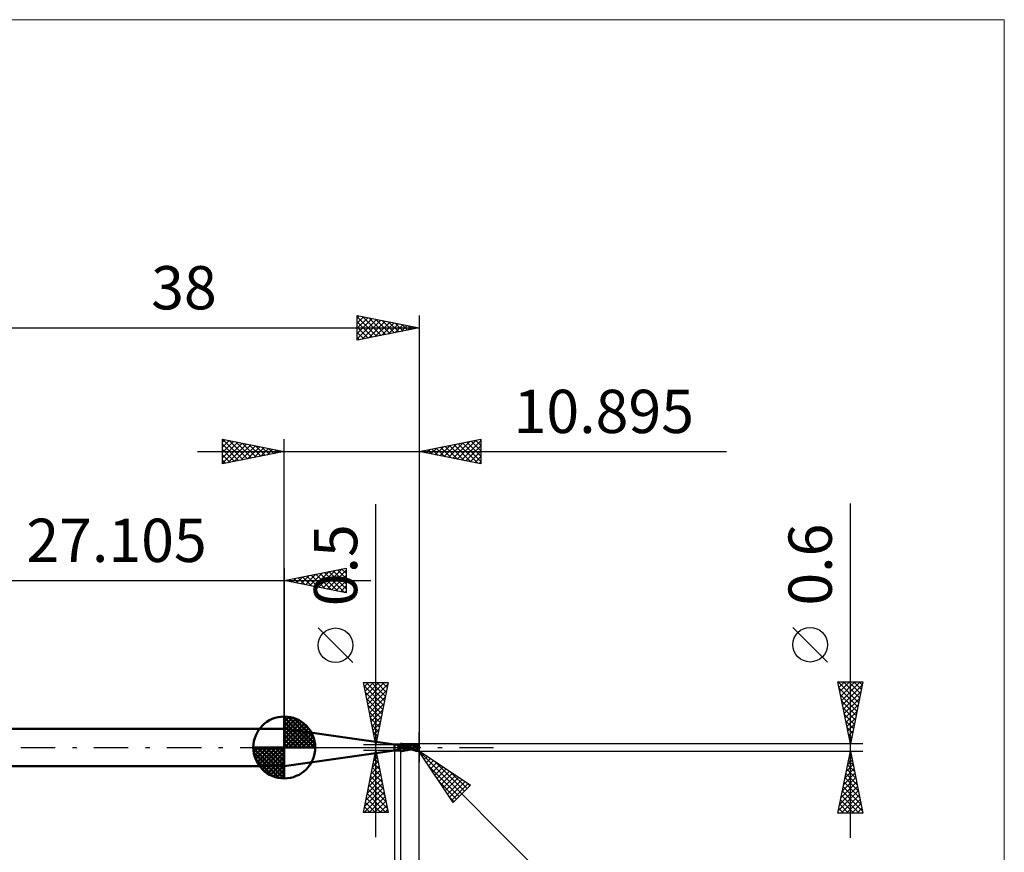
# Model space of a CAD drawing. Units: millimetres. Extents: x -65 to 58, y -59 to 59.
# Drawn here: x -21 to 58, y -8 to 59 of the extents above; entities that cross this region are included whole.
import ezdxf
from ezdxf.enums import TextEntityAlignment as Align

# ---------------------------------------------------------------- set-up
doc = ezdxf.new("R2010")
doc.units = ezdxf.units.MM
doc.header["$LTSCALE"] = 6.95
doc.linetypes.add('LONGDASH_DASH', pattern=[0.85, 0.4, -0.2, 0.05, -0.2])
for name, color, linetype in [('1', 4, 'CONTINUOUS'), ('2', 7, 'CONTINUOUS'), ('4', 2, 'LONGDASH_DASH'), ('CUT', 1, 'CONTINUOUS'), ('INFTOTAL', 9, 'CONTINUOUS'), ('NOCUT', 7, 'CONTINUOUS'), ('SK1', 4, 'CONTINUOUS'), ('SK2', 7, 'CONTINUOUS'), ('SK4', 2, 'LONGDASH_DASH')]:
    doc.layers.add(name, color=color, linetype=linetype)
doc.styles.get("Standard").update_dxf_attribs({"font": 'Monospac821 BT'})

msp = doc.modelspace()

# ---------------------------------------------------------------- linework, layer by layer
at = {"layer": '1', "color": 4, "linetype": 'CONTINUOUS', "lineweight": 50}
for p, q in [((8.895, 0.25), (0, 1.5)), ((0, -1.5), (0, 1.5)), ((8.895, 0.25), (9.108, 0.25)), ((8.895, -0.25), (8.895, 0.25)), ((9.114, 0.25), (9.108, 0.25)), ((9.12, 0.25), (9.114, 0.25)), ((9.126, 0.25), (9.12, 0.25)), ((9.133, 0.249), (9.126, 0.25)), ((9.139, 0.249), (9.133, 0.249)), ((9.146, 0.249), (9.139, 0.249)), ((9.152, 0.249), (9.146, 0.249)), ((9.158, 0.248), (9.152, 0.249)), ((9.165, 0.248), (9.158, 0.248)), ((9.171, 0.248), (9.165, 0.248)), ((9.177, 0.248), (9.171, 0.248)), ((9.184, 0.247), (9.177, 0.248)), ((9.19, 0.247), (9.184, 0.247)), ((9.188, 0.165), (9.189, 0.169)), ((9.188, 0.16), (9.188, 0.165)), ((9.188, 0.155), (9.188, 0.16)), ((9.188, 0.15), (9.188, 0.155)), ((9.19, 0.146), (9.188, 0.15)), ((9.189, 0.169), (9.191, 0.174)), ((9.196, 0.247), (9.19, 0.247)), ((9.192, 0.141), (9.19, 0.146)), ((9.191, 0.174), (9.193, 0.178)), ((9.195, 0.136), (9.192, 0.141)), ((9.193, 0.178), (9.195, 0.182)), ((9.195, 0.182), (9.198, 0.186)), ((9.198, 0.132), (9.195, 0.136)), ((9.202, 0.247), (9.196, 0.247)), ((9.198, 0.186), (9.201, 0.189)), ((9.202, 0.128), (9.198, 0.132)), ((9.201, 0.189), (9.205, 0.193)), ((9.208, 0.247), (9.202, 0.247)), ((9.206, 0.124), (9.202, 0.128)), ((9.205, 0.193), (9.209, 0.196)), ((9.211, 0.12), (9.206, 0.124)), ((9.214, 0.247), (9.208, 0.247)), ((9.209, 0.196), (9.213, 0.2)), ((9.216, 0.117), (9.211, 0.12)), ((9.213, 0.2), (9.218, 0.203)), ((9.22, 0.246), (9.214, 0.247)), ((9.218, 0.107), (9.216, 0.117)), ((9.218, 0.203), (9.223, 0.206)), ((9.22, 0.097), (9.218, 0.107)), ((9.225, 0.246), (9.22, 0.246)), ((9.222, 0.087), (9.22, 0.097)), ((9.224, 0.077), (9.222, 0.087)), ((9.223, 0.206), (9.228, 0.209)), ((9.226, 0.066), (9.224, 0.077)), ((9.225, 0.246), (9.23, 0.246)), ((9.228, 0.055), (9.226, 0.066)), ((9.228, 0.209), (9.234, 0.212)), ((9.229, 0.044), (9.228, 0.055)), ((9.231, 0.033), (9.229, 0.044)), ((9.23, 0.246), (9.235, 0.246)), ((9.231, 0.022), (9.231, 0.033)), ((9.232, 0.011), (9.231, 0.022)), ((9.233, 0), (9.232, 0.011)), ((9.233, -0.012), (9.233, 0)), ((9.234, 0.212), (9.24, 0.215)), ((9.235, 0.246), (9.24, 0.247)), ((9.24, 0.247), (9.245, 0.247)), ((9.24, 0.215), (9.246, 0.217)), ((9.245, 0.247), (9.249, 0.247)), ((9.246, 0.217), (9.253, 0.22)), ((9.249, 0.247), (9.253, 0.247)), ((9.253, 0.247), (9.257, 0.247)), ((9.253, 0.22), (9.26, 0.222)), ((9.257, 0.247), (9.26, 0.247)), ((9.26, 0.247), (9.264, 0.247)), ((9.26, 0.222), (9.267, 0.224)), ((9.264, 0.247), (9.267, 0.248)), ((9.267, 0.248), (9.269, 0.248)), ((9.267, 0.224), (9.275, 0.226)), ((9.269, 0.248), (9.272, 0.248)), ((9.272, 0.248), (9.274, 0.248)), ((9.274, 0.248), (9.28, 0.249)), ((9.275, 0.226), (9.282, 0.228)), ((9.28, 0.249), (9.286, 0.249)), ((9.282, 0.228), (9.29, 0.23)), ((9.286, 0.249), (9.291, 0.25)), ((9.29, 0.23), (9.299, 0.232)), ((9.291, 0.25), (9.297, 0.25)), ((9.297, 0.25), (9.303, 0.25)), ((9.299, 0.232), (9.307, 0.233)), ((9.303, 0.25), (9.308, 0.25)), ((9.307, 0.233), (9.315, 0.235)), ((9.309, 0.25), (9.395, 0.25)), ((9.315, 0.235), (9.324, 0.236)), ((9.324, 0.236), (9.333, 0.237)), ((9.333, 0.237), (9.342, 0.238)), ((9.342, 0.238), (9.351, 0.239)), ((9.351, 0.239), (9.36, 0.24)), ((9.36, 0.24), (9.369, 0.24)), ((9.369, 0.24), (9.378, 0.241)), ((9.378, 0.241), (9.387, 0.241)), ((9.387, 0.241), (9.388, 0.242)), ((9.388, 0.242), (9.389, 0.242)), ((9.389, 0.242), (9.391, 0.242)), ((9.391, 0.242), (9.392, 0.242)), ((9.392, 0.242), (9.393, 0.242)), ((9.393, 0.242), (9.395, 0.242)), ((9.418, 0.299), (9.395, 0.3)), ((9.395, -0.3), (9.395, 0.3)), ((9.442, 0.282), (9.395, 0.291)), ((9.395, 0.28), (9.395, 0.286)), ((9.395, 0.28), (9.395, 0.286)), ((9.395, 0.273), (9.395, 0.28)), ((9.395, 0.273), (9.395, 0.28)), ((9.395, 0.266), (9.395, 0.273)), ((9.395, 0.266), (9.395, 0.273)), ((9.395, 0.26), (9.395, 0.266)), ((9.395, 0.26), (9.395, 0.266)), ((9.396, 0.253), (9.395, 0.26)), ((9.396, 0.253), (9.395, 0.26)), ((9.395, 0.24), (9.395, 0.24)), ((9.395, 0.24), (9.395, 0.24)), ((9.395, 0.24), (9.395, 0.24)), ((9.395, 0.24), (9.395, 0.24)), ((9.395, 0.24), (9.395, 0.24)), ((9.395, 0.24), (9.395, 0.24)), ((9.395, 0.24), (9.395, 0.24)), ((9.395, 0.24), (9.395, 0.24)), ((9.395, 0.24), (9.395, 0.24)), ((9.395, 0.24), (9.395, 0.24)), ((9.395, 0.24), (9.395, 0.24)), ((9.395, 0.24), (9.395, 0.24)), ((9.395, 0.24), (9.395, 0.24)), ((9.395, 0.24), (9.395, 0.24)), ((9.395, 0.24), (9.395, 0.24)), ((9.395, 0.24), (9.395, 0.24)), ((9.395, 0.24), (9.395, 0.24)), ((9.395, 0.24), (9.395, 0.24)), ((9.395, 0.24), (9.395, 0.24)), ((9.395, 0.24), (9.395, 0.24)), ((9.395, 0.24), (9.395, 0.24)), ((9.395, 0.24), (9.395, 0.24)), ((9.396, 0.24), (9.395, 0.24)), ((9.395, 0.24), (9.395, 0.24)), ((9.395, 0.24), (9.395, 0.24)), ((9.395, 0.24), (9.395, 0.24)), ((9.395, 0.24), (9.395, 0.24)), ((9.395, 0.095), (9.395, 0.095)), ((9.396, 0.095), (9.395, 0.095)), ((9.396, 0.013), (9.395, 0.014)), ((9.395, 0.014), (9.395, 0.014)), ((9.396, 0.247), (9.396, 0.253)), ((9.396, 0.247), (9.396, 0.253)), ((9.396, 0.24), (9.396, 0.247)), ((9.396, 0.24), (9.396, 0.247)), ((9.396, 0.231), (9.396, 0.24)), ((9.396, 0.231), (9.396, 0.24)), ((9.396, 0.24), (9.396, 0.24)), ((9.483, 0.224), (9.396, 0.24)), ((9.396, 0.24), (9.396, 0.24)), ((9.396, 0.24), (9.396, 0.24)), ((9.396, 0.24), (9.396, 0.24)), ((9.396, 0.24), (9.396, 0.24)), ((9.396, 0.24), (9.396, 0.24)), ((9.396, 0.24), (9.396, 0.24)), ((9.396, 0.24), (9.396, 0.24)), ((9.396, 0.24), (9.396, 0.24)), ((9.396, 0.24), (9.396, 0.24)), ((9.396, 0.24), (9.396, 0.24)), ((9.396, 0.24), (9.396, 0.24)), ((9.396, 0.24), (9.396, 0.24)), ((9.396, 0.24), (9.396, 0.24)), ((9.396, 0.24), (9.396, 0.24)), ((9.396, 0.24), (9.396, 0.24)), ((9.396, 0.24), (9.396, 0.24)), ((9.396, 0.24), (9.396, 0.24)), ((9.396, 0.24), (9.396, 0.24)), ((9.396, 0.24), (9.396, 0.24)), ((9.396, 0.24), (9.396, 0.24)), ((9.397, 0.222), (9.396, 0.231)), ((9.397, 0.222), (9.396, 0.231)), ((9.397, 0.095), (9.396, 0.095)), ((9.397, 0.013), (9.396, 0.013)), ((9.397, 0.213), (9.397, 0.222)), ((9.397, 0.213), (9.397, 0.222)), ((9.397, 0.204), (9.397, 0.213)), ((9.397, 0.204), (9.397, 0.213)), ((9.398, 0.195), (9.397, 0.204)), ((9.398, 0.195), (9.397, 0.204)), ((9.398, 0.095), (9.397, 0.095)), ((9.398, 0.013), (9.397, 0.013)), ((9.398, 0.186), (9.398, 0.195)), ((9.398, 0.186), (9.398, 0.195)), ((9.398, 0.177), (9.398, 0.186)), ((9.398, 0.177), (9.398, 0.186)), ((9.398, 0.169), (9.398, 0.177)), ((9.398, 0.169), (9.398, 0.177)), ((9.399, 0.16), (9.398, 0.169)), ((9.399, 0.16), (9.398, 0.169)), ((9.398, 0.094), (9.398, 0.095)), ((9.399, 0.094), (9.398, 0.094)), ((9.398, 0.012), (9.398, 0.013)), ((9.399, 0.012), (9.398, 0.012)), ((9.399, 0.152), (9.399, 0.16)), ((9.399, 0.152), (9.399, 0.16)), ((9.399, 0.144), (9.399, 0.152)), ((9.399, 0.144), (9.399, 0.152)), ((9.399, 0.136), (9.399, 0.144)), ((9.399, 0.136), (9.399, 0.144)), ((9.399, 0.129), (9.399, 0.136)), ((9.399, 0.129), (9.399, 0.136)), ((9.399, 0.122), (9.399, 0.129)), ((9.399, 0.122), (9.399, 0.129)), ((9.399, 0.116), (9.399, 0.122)), ((9.399, 0.116), (9.399, 0.122)), ((9.399, 0.109), (9.399, 0.116)), ((9.399, 0.109), (9.399, 0.116)), ((9.399, 0.104), (9.399, 0.109)), ((9.399, 0.104), (9.399, 0.109)), ((9.399, 0.099), (9.399, 0.104)), ((9.399, 0.099), (9.399, 0.104)), ((9.399, 0.094), (9.399, 0.099)), ((9.399, 0.094), (9.399, 0.099)), ((9.484, 0.07), (9.399, 0.094)), ((9.399, 0.088), (9.399, 0.094)), ((9.399, 0.088), (9.399, 0.094)), ((9.399, 0.081), (9.399, 0.088)), ((9.399, 0.081), (9.399, 0.088)), ((9.399, 0.074), (9.399, 0.081)), ((9.399, 0.067), (9.399, 0.074)), ((9.399, 0.067), (9.399, 0.074)), ((9.399, 0.059), (9.399, 0.067)), ((9.399, 0.059), (9.399, 0.067)), ((9.399, 0.052), (9.399, 0.059)), ((9.399, 0.036), (9.399, 0.059)), ((9.399, 0.036), (9.399, 0.044)), ((9.399, 0.028), (9.399, 0.036)), ((9.399, 0.012), (9.399, 0.036)), ((9.399, 0.02), (9.399, 0.028)), ((9.399, 0.012), (9.399, 0.02)), ((9.422, 0.003), (9.399, 0.012)), ((9.399, 0.01), (9.399, 0.012)), ((9.399, 0.01), (9.399, 0.012)), ((9.399, 0.009), (9.399, 0.01)), ((9.399, 0.009), (9.399, 0.01)), ((9.399, 0.007), (9.399, 0.009)), ((9.399, 0.007), (9.399, 0.009)), ((9.399, 0.005), (9.399, 0.007)), ((9.399, 0.005), (9.399, 0.007)), ((9.399, 0.003), (9.399, 0.005)), ((9.399, 0.003), (9.399, 0.005)), ((9.399, 0.002), (9.399, 0.003)), ((9.399, 0.002), (9.399, 0.003)), ((9.399, 0), (9.399, 0.002)), ((9.399, 0), (9.399, 0.002)), ((9.399, -0.019), (9.399, 0)), ((9.399, -0.019), (9.399, 0)), ((9.442, 0.297), (9.418, 0.299)), ((9.442, -0.005), (9.422, 0.003)), ((9.465, 0.294), (9.442, 0.297)), ((9.491, 0.27), (9.442, 0.282)), ((9.488, 0.291), (9.465, 0.294)), ((9.569, 0.202), (9.483, 0.224)), ((9.568, 0.043), (9.484, 0.07)), ((9.512, 0.287), (9.488, 0.291)), ((9.543, 0.254), (9.491, 0.27)), ((9.538, 0.281), (9.512, 0.287)), ((9.586, 0.27), (9.538, 0.281)), ((9.573, 0.274), (9.538, 0.281)), ((9.601, 0.234), (9.543, 0.254)), ((9.653, 0.018), (9.568, 0.043)), ((9.655, 0.176), (9.569, 0.202)), ((9.608, 0.266), (9.573, 0.274)), ((9.638, 0.256), (9.586, 0.27)), ((9.666, 0.209), (9.601, 0.234)), ((9.645, 0.259), (9.608, 0.266)), ((9.691, 0.24), (9.638, 0.256)), ((9.683, 0.252), (9.645, 0.259)), ((9.737, -0.005), (9.653, 0.018)), ((9.742, 0.147), (9.655, 0.176)), ((9.737, 0.18), (9.666, 0.209)), ((9.719, 0.245), (9.683, 0.252)), ((9.743, 0.222), (9.691, 0.24)), ((9.755, 0.239), (9.719, 0.245)), ((9.809, 0.149), (9.737, 0.18)), ((9.828, 0.116), (9.742, 0.147)), ((9.796, 0.203), (9.743, 0.222)), ((9.764, 0.237), (9.755, 0.239)), ((9.796, 0.231), (9.764, 0.237)), ((9.828, 0.226), (9.796, 0.231)), ((9.848, 0.182), (9.796, 0.203)), ((9.879, 0.116), (9.809, 0.149)), ((9.844, 0.223), (9.828, 0.226)), ((9.914, 0.081), (9.828, 0.116)), ((9.872, 0.218), (9.844, 0.223)), ((9.9, 0.16), (9.848, 0.182)), ((9.9, 0.214), (9.872, 0.218)), ((9.949, 0.08), (9.879, 0.116)), ((9.923, 0.21), (9.9, 0.214)), ((9.949, 0.137), (9.9, 0.16)), ((10.001, 0.042), (9.914, 0.081)), ((9.948, 0.205), (9.923, 0.21)), ((9.972, 0.201), (9.948, 0.205)), ((9.993, 0.114), (9.949, 0.137)), ((10.018, 0.042), (9.949, 0.08)), ((9.998, 0.197), (9.972, 0.201)), ((10.032, 0.092), (9.993, 0.114)), ((10.021, 0.193), (9.998, 0.197)), ((10.087, -0.001), (10.001, 0.042)), ((10.085, 0), (10.018, 0.042)), ((10.044, 0.189), (10.021, 0.193)), ((10.067, 0.07), (10.032, 0.092)), ((10.068, 0.185), (10.044, 0.189)), ((10.099, 0.05), (10.067, 0.07)), ((10.093, 0.181), (10.068, 0.185)), ((10.086, 0), (10.085, 0)), ((10.116, 0.177), (10.093, 0.181)), ((10.127, 0.032), (10.099, 0.05)), ((10.133, 0.174), (10.116, 0.177)), ((10.151, 0.015), (10.127, 0.032)), ((10.161, 0.17), (10.133, 0.174)), ((10.173, 0), (10.151, 0.015)), ((10.189, 0.166), (10.161, 0.17)), ((10.236, -0.04), (10.173, 0)), ((10.197, 0.165), (10.189, 0.166)), ((10.228, 0.162), (10.197, 0.165)), ((10.261, 0.159), (10.228, 0.162)), ((10.265, 0.158), (10.261, 0.159)), ((10.31, 0.155), (10.265, 0.158)), ((10.285, 0.159), (10.266, 0.159)), ((10.311, 0.159), (10.285, 0.159)), ((10.318, 0.155), (10.296, 0.157)), ((10.331, 0.154), (10.31, 0.155)), ((10.339, 0.159), (10.311, 0.159)), ((10.34, 0.154), (10.318, 0.155)), ((10.352, 0.152), (10.331, 0.154)), ((10.369, 0.159), (10.339, 0.159)), ((10.362, 0.152), (10.34, 0.154)), ((10.372, 0.151), (10.352, 0.152)), ((10.354, 0.159), (10.393, 0.176)), ((10.383, 0.15), (10.362, 0.152)), ((10.412, 0.159), (10.369, 0.159)), ((10.391, 0.149), (10.372, 0.151)), ((10.405, 0.148), (10.383, 0.15)), ((10.41, 0.147), (10.391, 0.149)), ((10.393, 0.176), (10.434, 0.193)), ((10.427, 0.145), (10.405, 0.148)), ((10.427, 0.145), (10.41, 0.147)), ((10.46, 0.158), (10.412, 0.159)), ((10.47, 0.141), (10.427, 0.145)), ((10.43, 0.158), (10.485, 0.176)), ((10.434, 0.193), (10.474, 0.208)), ((10.486, 0.158), (10.46, 0.158)), ((10.514, 0.137), (10.47, 0.141)), ((10.474, 0.208), (10.515, 0.223)), ((10.485, 0.176), (10.541, 0.191)), ((10.519, 0.158), (10.486, 0.158)), ((10.556, 0.132), (10.514, 0.137)), ((10.515, 0.223), (10.555, 0.236)), ((10.552, 0.158), (10.519, 0.158)), ((10.541, 0.191), (10.597, 0.206)), ((10.59, 0.157), (10.552, 0.158)), ((10.555, 0.236), (10.595, 0.248)), ((10.598, 0.127), (10.556, 0.132)), ((10.627, 0.156), (10.59, 0.157)), ((10.595, 0.248), (10.62, 0.255)), ((10.597, 0.206), (10.653, 0.218)), ((10.639, 0.12), (10.598, 0.127)), ((10.62, 0.255), (10.645, 0.259)), ((10.665, 0.154), (10.627, 0.156)), ((10.679, 0.113), (10.639, 0.12)), ((10.645, 0.259), (10.67, 0.26)), ((10.653, 0.218), (10.708, 0.23)), ((10.702, 0.151), (10.665, 0.154)), ((10.695, 0.259), (10.67, 0.26)), ((10.719, 0.103), (10.679, 0.113)), ((10.719, 0.255), (10.695, 0.259)), ((10.739, 0.148), (10.702, 0.151)), ((10.708, 0.23), (10.764, 0.239)), ((10.742, 0.249), (10.719, 0.255)), ((10.759, 0.092), (10.719, 0.103)), ((10.777, 0.143), (10.739, 0.148)), ((10.764, 0.239), (10.742, 0.249)), ((10.797, 0.078), (10.759, 0.092)), ((10.774, 0.233), (10.764, 0.239)), ((10.783, 0.227), (10.774, 0.233)), ((10.789, 0.141), (10.777, 0.143)), ((10.792, 0.221), (10.783, 0.227)), ((10.801, 0.139), (10.789, 0.141)), ((10.801, 0.215), (10.792, 0.221)), ((10.838, 0.061), (10.797, 0.078)), ((10.808, 0.208), (10.801, 0.215)), ((10.813, 0.137), (10.801, 0.139)), ((10.816, 0.202), (10.808, 0.208)), ((10.825, 0.135), (10.813, 0.137)), ((10.822, 0.195), (10.816, 0.202)), ((10.821, -0.009), (10.824, 0.001)), ((10.828, 0.188), (10.822, 0.195)), ((10.824, 0.001), (10.827, 0.011)), ((10.837, 0.132), (10.825, 0.135)), ((10.827, 0.011), (10.83, 0.022)), ((10.834, 0.181), (10.828, 0.188)), ((10.83, 0.022), (10.833, 0.032)), ((10.833, 0.032), (10.835, 0.042)), ((10.838, 0.175), (10.834, 0.181)), ((10.835, 0.042), (10.837, 0.051)), ((10.85, 0.13), (10.837, 0.132)), ((10.837, 0.051), (10.838, 0.061)), ((10.842, 0.169), (10.838, 0.175)), ((10.838, 0.075), (10.842, 0.076)), ((10.838, 0.073), (10.838, 0.075)), ((10.838, 0.071), (10.838, 0.073)), ((10.838, 0.069), (10.838, 0.071)), ((10.838, 0.067), (10.838, 0.069)), ((10.838, 0.065), (10.838, 0.067)), ((10.838, 0.063), (10.838, 0.065)), ((10.838, 0.061), (10.838, 0.063)), ((10.845, 0.164), (10.842, 0.169)), ((10.842, 0.076), (10.843, 0.076)), ((10.843, 0.076), (10.845, 0.077)), ((10.848, 0.158), (10.845, 0.164)), ((10.845, 0.077), (10.846, 0.077)), ((10.846, 0.077), (10.848, 0.078)), ((10.85, 0.153), (10.848, 0.158)), ((10.848, 0.078), (10.849, 0.078)), ((10.849, 0.114), (10.85, 0.118)), ((10.849, 0.109), (10.849, 0.114)), ((10.849, 0.104), (10.849, 0.109)), ((10.849, 0.099), (10.849, 0.104)), ((10.849, 0.094), (10.849, 0.099)), ((10.849, 0.089), (10.849, 0.094)), ((10.849, 0.083), (10.849, 0.089)), ((10.849, 0.078), (10.849, 0.083)), ((10.852, 0.149), (10.85, 0.153)), ((10.85, 0.13), (10.852, 0.132)), ((10.85, 0.126), (10.85, 0.13)), ((10.85, 0.122), (10.85, 0.126)), ((10.85, 0.118), (10.85, 0.122)), ((10.853, 0.144), (10.852, 0.149)), ((10.852, 0.132), (10.853, 0.134)), ((10.854, 0.14), (10.853, 0.144)), ((10.853, 0.134), (10.854, 0.137)), ((10.854, 0.137), (10.854, 0.14)), ((10.895, 0), (10.886, 0.001)), ((0, -1.5), (8.895, -0.25)), ((8.895, -0.25), (9.108, -0.25)), ((9.043, -0.234), (9.044, -0.233)), ((9.043, -0.235), (9.043, -0.234)), ((9.043, -0.237), (9.043, -0.235)), ((9.043, -0.238), (9.043, -0.237)), ((9.044, -0.239), (9.043, -0.238)), ((9.044, -0.233), (9.046, -0.231)), ((9.046, -0.241), (9.044, -0.239)), ((9.046, -0.231), (9.049, -0.23)), ((9.048, -0.242), (9.046, -0.241)), ((9.051, -0.244), (9.048, -0.242)), ((9.049, -0.23), (9.052, -0.229)), ((9.055, -0.245), (9.051, -0.244)), ((9.052, -0.229), (9.053, -0.229)), ((9.053, -0.229), (9.054, -0.229)), ((9.054, -0.229), (9.056, -0.229)), ((9.059, -0.246), (9.055, -0.245)), ((9.056, -0.229), (9.057, -0.228)), ((9.057, -0.228), (9.058, -0.228)), ((9.058, -0.228), (9.059, -0.228)), ((9.059, -0.228), (9.062, -0.228)), ((9.063, -0.247), (9.059, -0.246)), ((9.062, -0.228), (9.064, -0.227)), ((9.068, -0.248), (9.063, -0.247)), ((9.064, -0.227), (9.066, -0.227)), ((9.066, -0.227), (9.069, -0.226)), ((9.074, -0.248), (9.068, -0.248)), ((9.069, -0.226), (9.071, -0.226)), ((9.071, -0.226), (9.073, -0.226)), ((9.073, -0.226), (9.083, -0.223)), ((9.073, -0.225), (9.074, -0.225)), ((9.073, -0.226), (9.073, -0.225)), ((9.074, -0.225), (9.075, -0.225)), ((9.074, -0.225), (9.074, -0.225)), ((9.079, -0.249), (9.074, -0.248)), ((9.075, -0.225), (9.076, -0.225)), ((9.075, -0.225), (9.075, -0.225)), ((9.085, -0.249), (9.079, -0.249)), ((9.083, -0.223), (9.092, -0.221)), ((9.09, -0.25), (9.085, -0.249)), ((9.096, -0.25), (9.09, -0.25)), ((9.092, -0.221), (9.102, -0.218)), ((9.102, -0.25), (9.096, -0.25)), ((9.102, -0.218), (9.111, -0.214)), ((9.108, -0.25), (9.102, -0.25)), ((9.108, -0.25), (9.114, -0.25)), ((9.111, -0.214), (9.119, -0.211)), ((9.114, -0.25), (9.12, -0.25)), ((9.119, -0.211), (9.128, -0.207)), ((9.12, -0.25), (9.126, -0.25)), ((9.126, -0.25), (9.133, -0.249)), ((9.128, -0.207), (9.136, -0.202)), ((9.133, -0.249), (9.139, -0.249)), ((9.136, -0.202), (9.144, -0.197)), ((9.139, -0.249), (9.146, -0.249)), ((9.144, -0.197), (9.152, -0.192)), ((9.146, -0.249), (9.152, -0.249)), ((9.152, -0.192), (9.16, -0.186)), ((9.152, -0.249), (9.158, -0.248)), ((9.158, -0.248), (9.165, -0.248)), ((9.16, -0.186), (9.167, -0.18)), ((9.165, -0.248), (9.171, -0.248)), ((9.167, -0.18), (9.174, -0.173)), ((9.171, -0.248), (9.177, -0.248)), ((9.174, -0.173), (9.181, -0.166)), ((9.177, -0.248), (9.184, -0.247)), ((9.181, -0.166), (9.187, -0.158)), ((9.184, -0.247), (9.19, -0.247)), ((9.187, -0.158), (9.193, -0.15)), ((9.19, -0.247), (9.196, -0.247)), ((9.193, -0.15), (9.199, -0.141)), ((9.196, -0.247), (9.202, -0.247)), ((9.199, -0.141), (9.204, -0.132)), ((9.202, -0.247), (9.208, -0.247)), ((9.204, -0.132), (9.209, -0.123)), ((9.208, -0.247), (9.214, -0.247)), ((9.209, -0.123), (9.214, -0.113)), ((9.214, -0.113), (9.218, -0.103)), ((9.214, -0.247), (9.22, -0.246)), ((9.218, -0.103), (9.221, -0.092)), ((9.22, -0.246), (9.225, -0.246)), ((9.221, -0.092), (9.224, -0.081)), ((9.224, -0.081), (9.227, -0.07)), ((9.23, -0.246), (9.225, -0.246)), ((9.227, -0.07), (9.229, -0.059)), ((9.229, -0.059), (9.231, -0.048)), ((9.235, -0.246), (9.23, -0.246)), ((9.231, -0.048), (9.232, -0.036)), ((9.232, -0.024), (9.233, -0.012)), ((9.232, -0.036), (9.232, -0.024)), ((9.24, -0.247), (9.235, -0.246)), ((9.245, -0.247), (9.24, -0.247)), ((9.249, -0.247), (9.245, -0.247)), ((9.253, -0.247), (9.249, -0.247)), ((9.257, -0.247), (9.253, -0.247)), ((9.26, -0.247), (9.257, -0.247)), ((9.264, -0.247), (9.26, -0.247)), ((9.267, -0.248), (9.264, -0.247)), ((9.269, -0.248), (9.267, -0.248)), ((9.272, -0.248), (9.269, -0.248)), ((9.274, -0.248), (9.272, -0.248)), ((9.28, -0.249), (9.274, -0.248)), ((9.286, -0.249), (9.28, -0.249)), ((9.291, -0.25), (9.286, -0.249)), ((9.297, -0.25), (9.291, -0.25)), ((9.303, -0.25), (9.297, -0.25)), ((9.308, -0.25), (9.303, -0.25)), ((9.308, -0.25), (9.322, -0.25)), ((9.309, -0.25), (9.395, -0.25)), ((9.322, -0.25), (9.335, -0.249)), ((9.335, -0.249), (9.348, -0.247)), ((9.348, -0.247), (9.36, -0.245)), ((9.36, -0.245), (9.372, -0.242)), ((9.372, -0.242), (9.384, -0.238)), ((9.384, -0.238), (9.395, -0.233)), ((9.395, -0.268), (9.396, -0.257)), ((9.395, -0.268), (9.396, -0.257)), ((9.395, -0.279), (9.395, -0.268)), ((9.395, -0.279), (9.395, -0.268)), ((9.395, -0.287), (9.395, -0.279)), ((9.395, -0.287), (9.395, -0.279)), ((9.395, -0.295), (9.395, -0.287)), ((9.395, -0.295), (9.395, -0.287)), ((9.395, -0.3), (9.418, -0.299)), ((9.396, -0.217), (9.397, -0.201)), ((9.396, -0.217), (9.397, -0.202)), ((9.396, -0.231), (9.396, -0.217)), ((9.396, -0.231), (9.396, -0.217)), ((9.396, -0.245), (9.396, -0.231)), ((9.396, -0.245), (9.396, -0.231)), ((9.396, -0.257), (9.396, -0.245)), ((9.396, -0.257), (9.396, -0.245)), ((9.397, -0.151), (9.398, -0.133)), ((9.397, -0.151), (9.398, -0.133)), ((9.397, -0.168), (9.397, -0.151)), ((9.397, -0.168), (9.397, -0.151)), ((9.397, -0.185), (9.397, -0.168)), ((9.397, -0.185), (9.397, -0.168)), ((9.397, -0.202), (9.397, -0.185)), ((9.397, -0.201), (9.397, -0.185)), ((9.398, -0.076), (9.399, -0.057)), ((9.398, -0.077), (9.399, -0.057)), ((9.398, -0.095), (9.398, -0.076)), ((9.398, -0.096), (9.398, -0.077)), ((9.398, -0.114), (9.398, -0.095)), ((9.398, -0.114), (9.398, -0.096)), ((9.398, -0.133), (9.398, -0.114)), ((9.398, -0.133), (9.398, -0.114)), ((9.399, -0.038), (9.399, -0.019)), ((9.399, -0.038), (9.399, -0.019)), ((9.399, -0.057), (9.399, -0.038)), ((9.399, -0.057), (9.399, -0.038)), ((9.418, -0.299), (9.442, -0.297)), ((9.461, -0.013), (9.442, -0.005)), ((9.442, -0.297), (9.465, -0.294)), ((9.479, -0.022), (9.461, -0.013)), ((9.465, -0.294), (9.488, -0.291)), ((9.499, -0.03), (9.479, -0.022)), ((9.488, -0.291), (9.512, -0.287)), ((9.519, -0.038), (9.499, -0.03)), ((9.512, -0.287), (9.538, -0.281)), ((9.554, -0.049), (9.519, -0.038)), ((9.538, -0.281), (9.573, -0.274)), ((9.59, -0.06), (9.554, -0.049)), ((9.573, -0.274), (9.608, -0.267)), ((9.625, -0.069), (9.59, -0.06)), ((9.608, -0.267), (9.612, -0.266)), ((9.612, -0.266), (9.65, -0.258)), ((9.66, -0.078), (9.625, -0.069)), ((9.65, -0.258), (9.687, -0.251)), ((9.695, -0.087), (9.66, -0.078)), ((9.687, -0.251), (9.724, -0.244)), ((9.73, -0.095), (9.695, -0.087)), ((9.724, -0.244), (9.756, -0.238)), ((9.819, -0.109), (9.73, -0.095)), ((9.822, -0.028), (9.737, -0.005)), ((9.756, -0.238), (9.764, -0.237)), ((9.764, -0.237), (9.802, -0.23)), ((9.802, -0.23), (9.831, -0.225)), ((9.909, -0.123), (9.819, -0.109)), ((9.906, -0.05), (9.822, -0.028)), ((9.831, -0.225), (9.846, -0.223)), ((9.846, -0.223), (9.879, -0.217)), ((9.879, -0.217), (9.905, -0.213)), ((9.905, -0.213), (9.926, -0.209)), ((9.991, -0.073), (9.906, -0.05)), ((9.989, -0.135), (9.909, -0.123)), ((9.926, -0.209), (9.955, -0.204)), ((9.955, -0.204), (9.98, -0.2)), ((9.98, -0.2), (10.003, -0.196)), ((10.052, -0.144), (9.989, -0.135)), ((10.075, -0.096), (9.991, -0.073)), ((10.003, -0.196), (10.03, -0.191)), ((10.03, -0.191), (10.052, -0.188)), ((10.101, -0.152), (10.052, -0.144)), ((10.052, -0.188), (10.074, -0.184)), ((10.074, -0.184), (10.105, -0.179)), ((10.16, -0.118), (10.075, -0.096)), ((10.086, 0), (10.086, 0)), ((10.087, -0.001), (10.086, 0)), ((10.124, -0.026), (10.087, -0.001)), ((10.087, -0.001), (10.087, -0.001)), ((10.087, -0.001), (10.087, -0.001)), ((10.145, -0.156), (10.101, -0.152)), ((10.105, -0.179), (10.122, -0.176)), ((10.122, -0.176), (10.141, -0.173)), ((10.162, -0.051), (10.124, -0.026)), ((10.141, -0.173), (10.175, -0.168)), ((10.189, -0.159), (10.145, -0.156)), ((10.244, -0.135), (10.16, -0.118)), ((10.203, -0.077), (10.162, -0.051)), ((10.175, -0.168), (10.208, -0.164)), ((10.193, -0.159), (10.189, -0.159)), ((10.196, -0.159), (10.193, -0.159)), ((10.199, -0.159), (10.196, -0.159)), ((10.202, -0.159), (10.199, -0.159)), ((10.206, -0.159), (10.202, -0.159)), ((10.247, -0.104), (10.203, -0.077)), ((10.209, -0.159), (10.206, -0.159)), ((10.208, -0.164), (10.248, -0.16)), ((10.236, -0.159), (10.209, -0.159)), ((10.297, -0.075), (10.236, -0.04)), ((10.265, -0.159), (10.236, -0.159)), ((10.329, -0.147), (10.244, -0.135)), ((10.297, -0.131), (10.247, -0.104)), ((10.248, -0.16), (10.259, -0.159)), ((10.259, -0.159), (10.275, -0.158)), ((10.282, -0.159), (10.265, -0.159)), ((10.282, -0.159), (10.303, -0.159)), ((10.355, -0.105), (10.297, -0.075)), ((10.353, -0.159), (10.297, -0.131)), ((10.303, -0.159), (10.328, -0.159)), ((10.328, -0.159), (10.354, -0.159)), ((10.413, -0.185), (10.353, -0.159)), ((10.409, -0.131), (10.355, -0.105)), ((10.459, -0.154), (10.409, -0.131)), ((10.474, -0.208), (10.413, -0.185)), ((10.509, -0.176), (10.459, -0.154)), ((10.535, -0.229), (10.474, -0.208)), ((10.56, -0.196), (10.509, -0.176)), ((10.595, -0.248), (10.535, -0.229)), ((10.56, -0.196), (10.572, -0.195)), ((10.56, -0.204), (10.56, -0.196)), ((10.572, -0.195), (10.585, -0.194)), ((10.585, -0.194), (10.597, -0.194)), ((10.595, -0.248), (10.595, -0.222)), ((10.611, -0.253), (10.595, -0.248)), ((10.597, -0.194), (10.609, -0.193)), ((10.609, -0.193), (10.622, -0.192)), ((10.627, -0.256), (10.611, -0.253)), ((10.622, -0.192), (10.634, -0.192)), ((10.643, -0.259), (10.627, -0.256)), ((10.634, -0.192), (10.646, -0.191)), ((10.659, -0.26), (10.643, -0.259)), ((10.646, -0.191), (10.657, -0.19)), ((10.646, -0.227), (10.646, -0.191)), ((10.657, -0.19), (10.667, -0.188)), ((10.675, -0.26), (10.659, -0.26)), ((10.667, -0.188), (10.678, -0.185)), ((10.675, -0.26), (10.69, -0.26)), ((10.678, -0.185), (10.688, -0.181)), ((10.688, -0.181), (10.697, -0.177)), ((10.69, -0.26), (10.706, -0.258)), ((10.697, -0.177), (10.707, -0.172)), ((10.706, -0.258), (10.721, -0.255)), ((10.707, -0.172), (10.716, -0.166)), ((10.716, -0.166), (10.725, -0.159)), ((10.721, -0.255), (10.736, -0.251)), ((10.725, -0.159), (10.733, -0.152)), ((10.733, -0.152), (10.741, -0.145)), ((10.736, -0.251), (10.75, -0.245)), ((10.741, -0.145), (10.749, -0.137)), ((10.749, -0.137), (10.757, -0.128)), ((10.75, -0.245), (10.764, -0.239)), ((10.757, -0.128), (10.764, -0.119)), ((10.764, -0.119), (10.771, -0.11)), ((10.764, -0.239), (10.773, -0.234)), ((10.771, -0.11), (10.778, -0.1)), ((10.773, -0.234), (10.783, -0.228)), ((10.778, -0.1), (10.785, -0.089)), ((10.783, -0.228), (10.791, -0.222)), ((10.785, -0.089), (10.791, -0.078)), ((10.791, -0.078), (10.797, -0.067)), ((10.791, -0.222), (10.8, -0.216)), ((10.797, -0.067), (10.803, -0.056)), ((10.8, -0.216), (10.807, -0.209)), ((10.803, -0.056), (10.808, -0.045)), ((10.807, -0.209), (10.815, -0.202)), ((10.808, -0.045), (10.813, -0.033)), ((10.813, -0.033), (10.817, -0.021)), ((10.815, -0.202), (10.822, -0.195)), ((10.817, -0.021), (10.821, -0.009)), ((10.822, -0.195), (10.828, -0.188)), ((10.828, -0.188), (10.834, -0.181))]:
    msp.add_line(p, q, dxfattribs=at)
msp.add_arc((10.595, 0), 0.3, 322.90794, 37.09149, dxfattribs=at)
for centre, major_axis, ratio, start_param, end_param in [((9.412, -0.058), (-0.303, 0.121), 0.42217, 4.936197, 5.571645), ((9.444, 0.023), (-0.419, 0.167), 0.422169, 4.9966, 5.014736), ((10.671, 0.016), (-0.052, 0.243), 0.859391, 2.783855, 4.468235), ((10.615, -0.06), (0.267, 0.083), 0.53674, 6.13489, 6.717085), ((10.613, -0.06), (0.277, 0.086), 0.53674, 6.118193, 6.693534), ((9.28, -0.389), (-0.288, 0.115), 0.42217, 4.900628, 5.654786), ((10.757, 0.01), (-0.46, 0.047), 0.542995, 1.183601, 1.38241), ((10.895, 0), (-0.519, 0.055), 0.568605, 0.931532, 1.015334), ((10.67, 0.016), (-0.054, 0.254), 0.859392, 2.557628, 4.468234)]:
    msp.add_ellipse(centre, major_axis=major_axis, ratio=ratio, start_param=start_param, end_param=end_param, dxfattribs=at)
at = {"layer": '2', "color": 7, "linetype": 'CONTINUOUS', "lineweight": 25}
for p, q in [((-5, 22.925), (-5, 24.925)), ((-5, 24.925), (0, 23.925)), ((-5, 24.698), (-4.811, 24.887)), ((-5, 24.274), (-4.458, 24.817)), ((-5, 23.85), (-4.104, 24.746)), ((-5, 23.426), (-3.751, 24.675)), ((-4.981, 24.921), (-3.32, 23.261)), ((-4.45, 24.815), (-2.967, 23.332)), ((-3.92, 24.709), (-2.613, 23.402)), ((0, 1.5), (0, 24.925)), ((10.895, 24.925), (10.895, -1.2)), ((10.895, 23.925), (15.895, 24.925)), ((13.622, 23.38), (14.985, 24.743)), ((13.975, 23.309), (15.515, 24.849)), ((14.329, 23.238), (15.895, 24.804)), ((14.759, 24.698), (15.895, 23.562)), ((15.112, 24.769), (15.895, 23.986)), ((15.466, 24.839), (15.895, 24.411)), ((15.819, 24.91), (15.895, 24.835)), ((15.895, 24.925), (15.895, 22.925)), ((-7, 23.925), (35.745, 23.925)), ((-5, 23.001), (-3.397, 24.604)), ((-5, 24.516), (-3.674, 23.19)), ((-5, 24.092), (-4.028, 23.119)), ((0, 23.925), (-5, 22.925)), ((-4.565, 23.012), (-3.043, 24.534)), ((-4.035, 23.118), (-2.69, 24.463)), ((-3.505, 23.224), (-2.336, 24.392)), ((-3.39, 24.603), (-2.26, 23.473)), ((-2.974, 23.33), (-1.983, 24.322)), ((-2.859, 24.497), (-1.906, 23.544)), ((-2.444, 23.436), (-1.629, 24.251)), ((-2.329, 24.391), (-1.553, 23.614)), ((-1.914, 23.542), (-1.276, 24.18)), ((-1.799, 24.285), (-1.199, 23.685)), ((-1.383, 23.648), (-0.922, 24.109)), ((-1.268, 24.179), (-0.846, 23.756)), ((-0.853, 23.754), (-0.569, 24.039)), ((-0.738, 24.073), (-0.492, 23.827)), ((-0.323, 23.86), (-0.215, 23.968)), ((-0.208, 23.967), (-0.139, 23.897)), ((15.895, 22.925), (10.895, 23.925)), ((11.147, 23.875), (11.273, 24.001)), ((11.223, 23.991), (11.388, 23.826)), ((11.5, 23.804), (11.803, 24.107)), ((11.577, 24.061), (11.918, 23.72)), ((11.854, 23.733), (12.333, 24.213)), ((11.93, 24.132), (12.448, 23.614)), ((12.207, 23.662), (12.864, 24.319)), ((12.284, 24.203), (12.978, 23.508)), ((12.561, 23.592), (13.394, 24.425)), ((12.637, 24.274), (13.509, 23.402)), ((12.914, 23.521), (13.924, 24.531)), ((12.991, 24.344), (14.039, 23.296)), ((13.268, 23.45), (14.455, 24.637)), ((13.345, 24.415), (14.569, 23.19)), ((13.698, 24.486), (15.1, 23.084)), ((14.052, 24.556), (15.63, 22.978)), ((14.405, 24.627), (15.895, 23.138)), ((14.682, 23.167), (15.895, 24.38)), ((15.036, 23.097), (15.895, 23.956)), ((-5, 23.668), (-4.381, 23.049)), ((-5, 23.243), (-4.735, 22.978)), ((15.389, 23.026), (15.895, 23.531)), ((15.743, 22.955), (15.895, 23.107)), ((7.395, -7.25), (7.395, 19.675)), ((45.745, -7.3), (45.745, 19.725)), ((5.545, 6.862), (2.745, 9.662)), ((43.895, 6.912), (41.095, 9.712)), ((7.395, 0.25), (6.395, 5.25)), ((6.395, 5.25), (8.395, 5.25)), ((6.442, 5.013), (8.03, 3.425)), ((6.461, 4.917), (6.795, 5.25)), ((6.532, 4.563), (7.219, 5.25)), ((6.603, 4.21), (7.643, 5.25)), ((6.629, 5.25), (8.1, 3.779)), ((6.673, 3.856), (8.067, 5.25)), ((6.744, 3.502), (8.37, 5.129)), ((7.054, 5.25), (8.171, 4.133)), ((8.395, 5.25), (7.395, 0.25)), ((7.478, 5.25), (8.242, 4.486)), ((7.902, 5.25), (8.313, 4.84)), ((8.327, 5.25), (8.383, 5.193)), ((45.745, 0.3), (44.745, 5.3)), ((44.745, 5.3), (46.745, 5.3)), ((44.76, 5.223), (44.836, 5.3)), ((44.763, 5.3), (46.414, 3.649)), ((44.831, 4.87), (45.261, 5.3)), ((44.846, 4.793), (46.344, 3.295)), ((44.901, 4.516), (45.685, 5.3)), ((44.972, 4.163), (46.109, 5.3)), ((45.043, 3.809), (46.533, 5.3)), ((45.113, 3.456), (46.691, 5.034)), ((45.187, 5.3), (46.485, 4.002)), ((45.612, 5.3), (46.556, 4.356)), ((46.745, 5.3), (45.745, 0.3)), ((46.036, 5.3), (46.626, 4.709)), ((46.46, 5.3), (46.697, 5.063)), ((6.548, 4.483), (7.959, 3.072)), ((6.815, 3.149), (8.264, 4.598)), ((6.885, 2.795), (8.158, 4.068)), ((44.952, 4.263), (46.273, 2.942)), ((45.184, 3.102), (46.585, 4.503)), ((6.654, 3.953), (7.888, 2.718)), ((6.76, 3.422), (7.818, 2.365)), ((6.956, 2.442), (8.052, 3.538)), ((45.058, 3.732), (46.202, 2.588)), ((45.164, 3.202), (46.131, 2.235)), ((45.255, 2.749), (46.479, 3.973)), ((45.326, 2.395), (46.373, 3.443)), ((6.866, 2.892), (7.747, 2.011)), ((7.027, 2.088), (7.946, 3.007)), ((7.098, 1.735), (7.84, 2.477)), ((45.27, 2.672), (46.061, 1.881)), ((45.396, 2.041), (46.267, 2.912)), ((6.972, 2.362), (7.676, 1.658)), ((7.078, 1.831), (7.605, 1.304)), ((7.168, 1.381), (7.734, 1.947)), ((45.376, 2.141), (45.99, 1.528)), ((45.467, 1.688), (46.161, 2.382)), ((45.482, 1.611), (45.919, 1.174)), ((45.538, 1.334), (46.055, 1.852)), ((7.184, 1.301), (7.535, 0.951)), ((7.239, 1.028), (7.628, 1.416)), ((7.31, 0.674), (7.522, 0.886)), ((10.895, -23.3), (10.895, 1.2)), ((10.895, -33.3), (10.895, 1.2)), ((45.588, 1.081), (45.849, 0.82)), ((45.608, 0.981), (45.949, 1.321)), ((6.395, 0.25), (9.395, 0.25)), ((7.29, 0.771), (7.464, 0.597)), ((7.38, 0.32), (7.416, 0.356)), ((46.745, 0.3), (10.595, 0.3)), ((10.808, -0.211), (10.595, 0.001)), ((45.679, 0.627), (45.843, 0.791)), ((45.695, 0.55), (45.778, 0.467)), ((9.395, -0.25), (6.395, -0.25)), ((6.395, -5.25), (7.395, -0.25)), ((7.335, -0.547), (7.484, -0.695)), ((7.336, -0.541), (7.433, -0.444)), ((7.395, -0.25), (8.395, -5.25)), ((8.895, -0.25), (8.895, -33.3)), ((9.395, -0.3), (9.395, -23.3)), ((10.595, -0.3), (46.745, -0.3)), ((10.808, -0.211), (34.096, -23.5)), ((10.808, -0.211), (15.05, -3.04)), ((13.636, -4.454), (10.808, -0.211)), ((10.838, -0.232), (14.348, -3.742)), ((10.973, -0.459), (11.055, -0.376)), ((11.142, -0.713), (11.31, -0.546)), ((11.312, -0.968), (11.564, -0.716)), ((44.745, -5.3), (45.745, -0.3)), ((45.632, -0.862), (45.819, -0.674)), ((45.666, -0.694), (45.863, -0.891)), ((45.737, -0.34), (45.757, -0.36)), ((45.738, -0.331), (45.749, -0.321)), ((45.745, -0.3), (46.745, -5.3)), ((7.018, -2.132), (7.646, -1.505)), ((7.124, -1.602), (7.575, -1.151)), ((7.194, -1.254), (7.696, -1.756)), ((7.23, -1.071), (7.504, -0.798)), ((7.264, -0.9), (7.59, -1.226)), ((11.482, -1.222), (11.819, -0.885)), ((11.636, -1.453), (14.136, -3.954)), ((11.651, -1.477), (12.073, -1.055)), ((11.821, -1.731), (12.328, -1.225)), ((11.991, -1.986), (12.582, -1.394)), ((12.111, -1.08), (14.56, -3.53)), ((12.16, -2.24), (12.837, -1.564)), ((45.42, -1.922), (45.961, -1.381)), ((45.524, -1.401), (46.075, -1.951)), ((45.526, -1.392), (45.89, -1.028)), ((45.595, -1.047), (45.969, -1.421)), ((6.806, -3.193), (7.787, -2.212)), ((6.912, -2.662), (7.716, -1.858)), ((6.982, -2.315), (8.014, -3.347)), ((7.052, -1.961), (7.908, -2.817)), ((7.123, -1.608), (7.802, -2.286)), ((12.33, -2.495), (13.091, -1.734)), ((12.5, -2.75), (13.346, -1.903)), ((12.67, -3.004), (13.601, -2.073)), ((12.839, -3.259), (13.855, -2.243)), ((13.384, -1.929), (14.773, -3.317)), ((45.208, -2.983), (46.102, -2.089)), ((45.314, -2.453), (46.032, -1.735)), ((45.383, -2.108), (46.287, -3.012)), ((45.454, -1.754), (46.181, -2.482)), ((6.594, -4.253), (7.928, -2.919)), ((6.7, -3.723), (7.858, -2.565)), ((6.84, -3.022), (8.226, -4.408)), ((6.911, -2.668), (8.12, -3.877)), ((12.484, -2.726), (13.924, -4.166)), ((13.009, -3.513), (14.11, -2.413)), ((13.179, -3.768), (14.364, -2.582)), ((13.348, -4.022), (14.619, -2.752)), ((13.518, -4.277), (14.873, -2.922)), ((15.05, -3.04), (13.636, -4.454)), ((14.657, -2.777), (14.985, -3.105)), ((44.89, -4.574), (46.314, -3.149)), ((44.996, -4.044), (46.244, -2.796)), ((45.102, -3.513), (46.173, -2.442)), ((45.171, -3.169), (46.605, -4.603)), ((45.242, -2.815), (46.499, -4.073)), ((45.312, -2.462), (46.393, -3.542)), ((6.446, -5.25), (8.07, -3.626)), ((6.488, -4.784), (7.999, -3.272)), ((6.699, -3.729), (8.22, -5.25)), ((6.769, -3.375), (8.332, -4.938)), ((44.784, -5.104), (46.385, -3.503)), ((45.012, -5.3), (46.456, -3.856)), ((45.029, -3.876), (46.454, -5.3)), ((45.1, -3.522), (46.711, -5.133)), ((6.557, -4.436), (7.371, -5.25)), ((6.628, -4.082), (7.796, -5.25)), ((6.87, -5.25), (8.14, -3.98)), ((7.294, -5.25), (8.211, -4.333)), ((7.719, -5.25), (8.282, -4.687)), ((13.333, -3.999), (13.712, -4.378)), ((44.888, -4.583), (45.605, -5.3)), ((44.959, -4.229), (46.029, -5.3)), ((45.436, -5.3), (46.527, -4.21)), ((45.861, -5.3), (46.597, -4.563)), ((8.395, -5.25), (6.395, -5.25)), ((6.416, -5.143), (6.523, -5.25)), ((6.487, -4.79), (6.947, -5.25)), ((8.143, -5.25), (8.353, -5.04)), ((46.745, -5.3), (44.745, -5.3)), ((44.747, -5.29), (44.757, -5.3)), ((44.817, -4.936), (45.181, -5.3)), ((46.285, -5.3), (46.668, -4.917)), ((46.709, -5.3), (46.739, -5.271))]:
    msp.add_line(p, q, dxfattribs=at)
for centre in [(4.145, 8.262), (42.495, 8.312)]:
    msp.add_circle(centre, 1.4, dxfattribs=at)
at = {"layer": '4', "color": 2, "linetype": 'LONGDASH_DASH', "lineweight": 25}
msp.add_line((0, 0), (10.895, 0), dxfattribs=at)
at = {"layer": 'CUT', "color": 1, "linetype": 'CONTINUOUS', "lineweight": 25}
for p, q in [((10.595, 0.3), (9.395, 0.3)), ((9.395, 0.3), (9.395, 0.295)), ((9.395, 0.295), (9.405, 0)), ((9.405, 0), (10.895, 0))]:
    msp.add_line(p, q, dxfattribs=at)
msp.add_arc((10.595, 0), 0.3, 0, 90, dxfattribs=at)
at = {"layer": 'INFTOTAL', "color": 9, "linetype": 'CONTINUOUS', "lineweight": 18}
for p, q in [((58.184, 58.85), (-65.016, 58.85)), ((58.184, -58.85), (58.184, 58.85))]:
    msp.add_line(p, q, dxfattribs=at)
at = {"layer": 'NOCUT', "color": 7, "linetype": 'CONTINUOUS', "lineweight": 25}
for p, q in [((8.895, 0.25), (0, 1.5)), ((0, 1.5), (0, 0)), ((0, 0), (9.405, 0)), ((9.395, 0.25), (8.895, 0.25)), ((9.405, 0), (9.395, 0.295)), ((9.395, 0.295), (9.395, 0.25))]:
    msp.add_line(p, q, dxfattribs=at)
at = {"layer": 'SK1', "color": 4, "linetype": 'CONTINUOUS', "lineweight": 50}
for p, q in [((0, 0), (0, 2.5)), ((0, 2.435), (0.063, 2.498)), ((0, 2.081), (0.387, 2.469)), ((0, 2.435), (2.435, 0)), ((0, 1.728), (0.677, 2.405)), ((0.308, 2.481), (2.481, 0.308)), ((0, 1.374), (0.941, 2.315)), ((0, 1.021), (1.182, 2.202)), ((0, 2.081), (2.081, 0)), ((0, 0.667), (1.401, 2.069)), ((0, 0.314), (1.604, 1.917)), ((0, 1.728), (1.728, 0)), ((0.04, 0), (1.787, 1.747)), ((0.761, 2.381), (2.381, 0.761)), ((1.486, 2.01), (2.01, 1.486)), ((0, 1.5), (-26.805, 1.5)), ((0, 1.374), (1.374, 0)), ((0, 1.021), (1.021, 0)), ((0.393, 0), (1.953, 1.559)), ((0.747, 0), (2.101, 1.354)), ((1.101, 0), (2.229, 1.129)), ((1.454, 0), (2.338, 0.884)), ((0, 0), (-2.5, 0)), ((-2.498, -0.063), (-2.435, 0)), ((-2.469, -0.387), (-2.081, 0)), ((-2.405, -0.677), (-1.728, 0)), ((-2.315, -0.941), (-1.374, 0)), ((-2.202, -1.182), (-1.021, 0)), ((-2.161, 0), (0, -2.161)), ((-2.069, -1.401), (-0.667, 0)), ((-1.917, -1.604), (-0.314, 0)), ((-1.808, 0), (0, -1.808)), ((-1.454, 0), (0, -1.454)), ((-1.101, 0), (0, -1.101)), ((-0.747, 0), (0, -0.747)), ((-0.393, 0), (0, -0.393)), ((-0.04, 0), (0, -0.04)), ((0, 0.667), (0.667, 0)), ((0, 0.314), (0.314, 0)), ((0, 0), (2.5, 0)), ((0, -2.5), (0, 0)), ((1.808, 0), (2.423, 0.615)), ((2.161, 0), (2.479, 0.318)), ((-2.5, -0.015), (-0.015, -2.5)), ((-2.466, -0.402), (-0.402, -2.466)), ((-1.747, -1.787), (0, -0.04)), ((-1.559, -1.953), (0, -0.393)), ((-1.354, -2.101), (0, -0.747)), ((-26.805, -1.5), (0, -1.5)), ((-2.337, -0.884), (-0.884, -2.337)), ((-1.129, -2.229), (0, -1.101)), ((-0.884, -2.338), (0, -1.454)), ((-0.615, -2.423), (0, -1.808)), ((-0.318, -2.479), (0, -2.161))]:
    msp.add_line(p, q, dxfattribs=at)
for start, end in [(90, 180), (0, 90), (180, 270), (270, 0)]:
    msp.add_arc((0, 0), 2.5, start, end, dxfattribs=at)
at = {"layer": 'SK2', "color": 7, "linetype": 'CONTINUOUS', "lineweight": 25}
for p, q in [((5.895, 32.925), (5.895, 34.925)), ((5.895, 34.925), (10.895, 33.925)), ((5.895, 34.745), (6.045, 34.895)), ((5.895, 34.835), (7.486, 33.243)), ((5.895, 34.32), (6.399, 34.824)), ((5.895, 33.896), (6.752, 34.753)), ((5.895, 33.472), (7.106, 34.683)), ((5.895, 33.047), (7.459, 34.612)), ((5.895, 34.411), (7.133, 33.173)), ((6.272, 33), (7.813, 34.541)), ((6.312, 34.841), (7.84, 33.314)), ((6.802, 33.107), (8.166, 34.471)), ((6.842, 34.735), (8.193, 33.385)), ((7.332, 33.213), (8.52, 34.4)), ((7.373, 34.629), (8.547, 33.455)), ((7.863, 33.319), (8.873, 34.329)), ((7.903, 34.523), (8.9, 33.526)), ((8.393, 33.425), (9.227, 34.259)), ((8.433, 34.417), (9.254, 33.597)), ((8.964, 34.311), (9.607, 33.668)), ((10.895, 34.925), (10.895, -1.2)), ((-27.105, 33.925), (10.895, 33.925)), ((5.895, 33.986), (6.779, 33.102)), ((10.895, 33.925), (5.895, 32.925)), ((5.895, 33.562), (6.425, 33.031)), ((8.923, 33.531), (9.58, 34.188)), ((9.454, 33.637), (9.934, 34.117)), ((9.494, 34.205), (9.961, 33.738)), ((9.984, 33.743), (10.288, 34.046)), ((10.024, 34.099), (10.314, 33.809)), ((10.514, 33.849), (10.641, 33.976)), ((10.555, 33.993), (10.668, 33.88)), ((5.895, 33.138), (6.072, 32.96)), ((0, 14.5), (0, 1.5)), ((0, 13.5), (5, 14.5)), ((2.765, 12.947), (4.147, 14.329)), ((3.118, 12.876), (4.677, 14.435)), ((3.472, 12.806), (5, 14.334)), ((4.306, 14.361), (5, 13.668)), ((4.66, 14.432), (5, 14.092)), ((5, 14.5), (5, 12.5)), ((0.29, 13.442), (0.435, 13.587)), ((0.417, 13.583), (0.626, 13.375)), ((0.643, 13.371), (0.965, 13.693)), ((0.771, 13.654), (1.156, 13.269)), ((0.997, 13.301), (1.495, 13.799)), ((1.124, 13.725), (1.687, 13.163)), ((1.351, 13.23), (2.026, 13.905)), ((1.478, 13.796), (2.217, 13.057)), ((1.704, 13.159), (2.556, 14.011)), ((1.831, 13.866), (2.747, 12.951)), ((2.058, 13.088), (3.086, 14.117)), ((2.185, 13.937), (3.278, 12.844)), ((2.411, 13.018), (3.617, 14.223)), ((2.539, 14.008), (3.808, 12.738)), ((2.892, 14.078), (4.338, 12.632)), ((3.246, 14.149), (4.869, 12.526)), ((3.599, 14.22), (5, 12.819)), ((3.825, 12.735), (5, 13.91)), ((3.953, 14.291), (5, 13.243)), ((-34.105, 13.5), (7, 13.5)), ((5, 12.5), (0, 13.5)), ((0.064, 13.513), (0.096, 13.481)), ((4.179, 12.664), (5, 13.485)), ((4.532, 12.594), (5, 13.061)), ((4.886, 12.523), (5, 12.637))]:
    msp.add_line(p, q, dxfattribs=at)
at = {"layer": 'SK4', "color": 2, "linetype": 'LONGDASH_DASH', "lineweight": 25}
msp.add_line((-33.105, 0), (16.895, 0), dxfattribs=at)

# ---------------------------------------------------------------- texts
at = {"layer": '2', "color": 7, "linetype": 'CONTINUOUS', "lineweight": 25}
msp.add_text('10.895', height=3.5, dxfattribs=at).set_placement((25.82, 25.425), align=Align.CENTER)
for s, p in [('0.5', (5.895, 14.737)), ('0.6', (44.245, 14.787))]:
    msp.add_text(s, height=3.5, rotation=90, dxfattribs=at).set_placement(p, align=Align.CENTER)
at = {"layer": 'SK2', "color": 7, "linetype": 'CONTINUOUS', "lineweight": 25}
for s, p in [('38', (-8.105, 35.425)), ('27.105', (-13.553, 15))]:
    msp.add_text(s, height=3.5, dxfattribs=at).set_placement(p, align=Align.CENTER)

doc.saveas('drawing.dxf')
